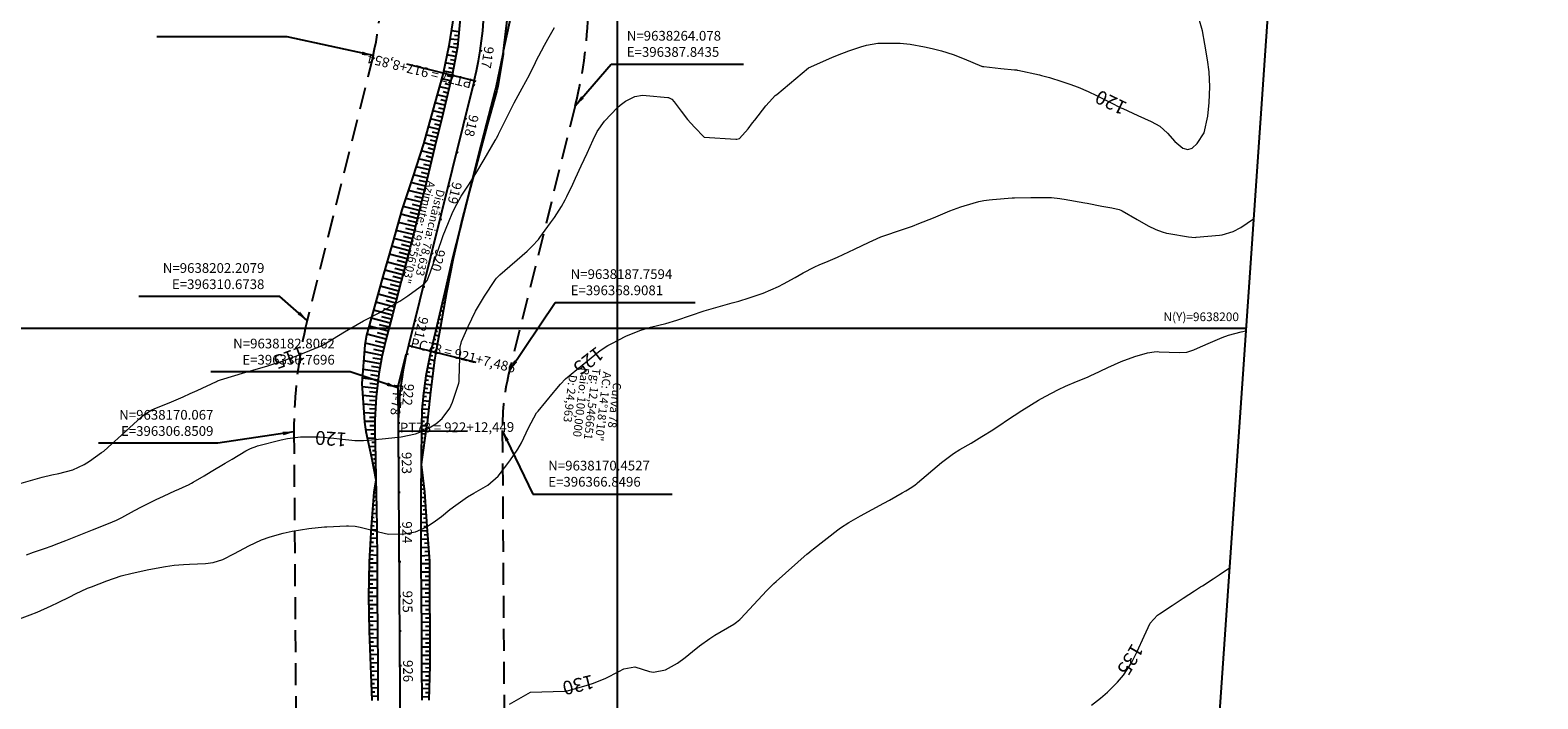
# Model space of a CAD drawing. Units: inches. Extents: x 389135 to 432276, y 9608666 to 9640000.
# Drawn here: x 396231 to 396665, y 9638093 to 9638286 of the extents above; entities that cross this region are included whole.
import ezdxf
from ezdxf.enums import TextEntityAlignment as Align

# ---------------------------------------------------------------- set-up
doc = ezdxf.new("R2010")
doc.units = ezdxf.units.IN
doc.header["$MEASUREMENT"] = 0
doc.linetypes.add('CONTINUO', pattern=[0])
doc.linetypes.add('HIDDEN', pattern=[9.525, 6.35, -3.175])
for name, color, linetype in [('0_ESTACAS', 7, 'Continuous'), ('0_MALHA', 7, 'Continuous'), ('0_PC E PT', 7, 'Continuous'), ('0_TEXTO PLANTA', 2, 'Continuous'), ('0_TEXTO_ELEMENT_NOVO', 2, 'Continuous'), ('0_TRACO PIH', 7, 'Continuous'), ('Coordenadas_Faixa', 2, 'Continuous'), ('EIXO_PISTA', 14, 'Continuous'), ('FAIXA DE DOMINIO LADO DIREITO', 240, 'Continuous'), ('FAIXA DE DOMINIO LADO ESQUERDO', 240, 'CONTINUO'), ('FOTOS', 253, 'Continuous'), ('LATERAL _PISTA', 7, 'Continuous'), ('TALUDES', 44, 'Continuous')]:
    doc.layers.add(name, color=color, linetype=linetype)
doc.layers.add('Cotas_Curvas Mestras', color=7, linetype='Continuous', lineweight=0)
doc.layers.add('Curvas Mestras', color=32, linetype='Continuous', lineweight=0)
doc.styles.add('L50', font='ROMANS.SHX', dxfattribs={"height": 0.00125})
doc.styles.add('SIMPLEX', font='simplex.shx', dxfattribs={"height": 2.8})
doc.styles.add('Style-STANDARD', font='STANDARD.shx')
doc.dimstyles.new('Copy of ISO-25', dxfattribs={"dimscale": 2, "dimtxt": 2.8, "dimasz": 1.6, "dimexe": 1.25, "dimexo": 0.625, "dimtad": 1, "dimtxsty": 'SIMPLEX', "dimcen": 2.5, "dimclrd": 14, "dimclre": 14, "dimclrt": 2, "dimadec": 0, "dimazin": 0, "dimtfac": 1, "dimtmove": 0, "dimatfit": 3, "dimfxl": 0, "dimarcsym": 0})
picture_1 = doc.add_image_def('image2.jpg', size_in_pixel=(3334, 3334))

msp = doc.modelspace()

# ---------------------------------------------------------------- linework, layer by layer
at = {"layer": '0_ESTACAS', "linetype": 'CONTINUO'}
for p, q in [((396360.48, 9638279.98), (396360.97, 9638279.9)), ((396358.45, 9638270.19), (396358.94, 9638270.07)), ((396358.73, 9638271.3), (396359.21, 9638271.18)), ((396356.04, 9638260.48), (396356.53, 9638260.36)), ((396353.63, 9638250.78), (396354.12, 9638250.66)), ((396351.23, 9638241.07), (396351.71, 9638240.95)), ((396348.82, 9638231.37), (396349.3, 9638231.25)), ((396346.41, 9638221.66), (396346.9, 9638221.54)), ((396344, 9638211.96), (396344.49, 9638211.84)), ((396341.59, 9638202.25), (396342.08, 9638202.13)), ((396339.79, 9638194.98), (396340.28, 9638194.86)), ((396339.22, 9638192.54), (396339.7, 9638192.43)), ((396337.54, 9638182.68), (396338.04, 9638182.62)), ((396336.85, 9638170.26), (396337.35, 9638170.26)), ((396336.86, 9638172.71), (396337.36, 9638172.7)), ((396336.9, 9638162.71), (396337.4, 9638162.71)), ((396336.96, 9638152.71), (396337.46, 9638152.71)), ((396337.03, 9638142.71), (396337.53, 9638142.71)), ((396337.09, 9638132.71), (396337.59, 9638132.71)), ((396337.16, 9638122.71), (396337.66, 9638122.71)), ((396337.22, 9638112.71), (396337.72, 9638112.71)), ((396337.28, 9638102.71), (396337.78, 9638102.71))]:
    msp.add_line(p, q, dxfattribs=at)
at = {"layer": '0_MALHA'}
msp.add_line((396144.94, 9638200), (396580.97, 9638200), dxfattribs=at)
at = {"layer": '0_PC E PT', "linetype": 'CONTINUO'}
for p, q in [((396358.73, 9638271.3), (396339.31, 9638276.12)), ((396339.79, 9638194.98), (396359.2, 9638190.17)), ((396336.85, 9638170.26), (396356.85, 9638170.39))]:
    msp.add_line(p, q, dxfattribs=at)
at = {"layer": '0_TRACO PIH', "color": 1, "linetype": 'CONTINUO'}
for q in [(396339.18, 9638192.51), (396336.83, 9638172.81)]:
    msp.add_line((396336.77, 9638182.81), q, dxfattribs=at)
at = {"layer": 'Curvas Mestras', "flags": 128}
for points, elevation in [([(396228.3, 9638155.31), (396233.63, 9638156.83), (396234.32, 9638157.02), (396237.09, 9638157.65), (396239.17, 9638158.11), (396243.15, 9638159.16), (396246.46, 9638160.66), (396248.01, 9638161.63), (396251.45, 9638164.09), (396252.08, 9638164.56), (396254.43, 9638166.61), (396256.15, 9638168.2), (396262.92, 9638174.41), (396263.58, 9638174.98), (396265.91, 9638176.42), (396267.29, 9638177.01), (396270.91, 9638178.48), (396274.98, 9638180.19), (396276.99, 9638181.09), (396278.99, 9638182.02), (396284.56, 9638184.64), (396284.85, 9638184.77), (396285.36, 9638184.96), (396285.72, 9638185.07), (396293.01, 9638187.26), (396294, 9638187.56), (396296, 9638188.14), (396299, 9638189.01), (396303.49, 9638190.45), (396307.91, 9638192.1), (396315, 9638195), (396321.42, 9638198.92), (396325.03, 9638201.05), (396326.87, 9638202.06), (396331.16, 9638204.33), (396333.08, 9638205.33), (396337.38, 9638207.73), (396339.66, 9638209.28), (396344.22, 9638212.67), (396344.58, 9638212.98), (396345.18, 9638213.71), (396346.1, 9638215.9), (396346.39, 9638216.79), (396347.95, 9638221.44), (396349.19, 9638224.98), (396349.86, 9638226.73), (396351.32, 9638230.4), (396352.64, 9638233.47), (396353.74, 9638235.73), (396355.02, 9638238), (396357.26, 9638241.51), (396359.47, 9638245.02), (396361.61, 9638248.59), (396364.83, 9638254.09), (396365, 9638254.39), (396365.17, 9638254.71), (396365.62, 9638255.62), (396365.7, 9638255.78), (396365.77, 9638255.93), (396368.1, 9638260.69), (396370.26, 9638264.97), (396372.53, 9638269.2), (396374.64, 9638273.01), (396374.99, 9638273.67), (396375.51, 9638274.7), (396376.38, 9638276.52), (396376.53, 9638276.82), (396379, 9638281.52), (396379.93, 9638283.25), (396381.89, 9638286.65)], 115), ([(396229.79, 9638134.62), (396231.87, 9638135.36), (396235, 9638136.46), (396237.22, 9638137.24), (396238.33, 9638137.66), (396241.11, 9638138.75), (396243.06, 9638139.52), (396246.94, 9638141.05), (396248.88, 9638141.82), (396253.45, 9638143.64), (396255.76, 9638144.63), (396257.27, 9638145.41), (396260.93, 9638147.42), (396262.98, 9638148.51), (396267.13, 9638150.58), (396269.24, 9638151.56), (396272.73, 9638153.14), (396273.48, 9638153.47), (396274.99, 9638154.09), (396276.45, 9638154.78), (396277.39, 9638155.28), (396277.85, 9638155.55), (396280.97, 9638157.42), (396282.98, 9638158.63), (396287.02, 9638161.04), (396289.04, 9638162.25), (396293.01, 9638164.62), (396294.32, 9638165.31), (396296.14, 9638165.97), (396296.37, 9638166.03), (396303.2, 9638167.77), (396305.01, 9638168.17), (396308.69, 9638168.62), (396310.54, 9638168.66), (396314.17, 9638168.6), (396318.3, 9638168.29), (396319.94, 9638168.11), (396324.36, 9638167.6), (396326.92, 9638167.56), (396328.2, 9638167.64), (396333.17, 9638168.12), (396337.75, 9638168.6), (396341.83, 9638169.55), (396344.87, 9638170.7), (396347.66, 9638172.37), (396349.55, 9638173.97), (396351.73, 9638176.95), (396352.49, 9638178.67), (396354.32, 9638184.13), (396354.41, 9638184.56), (396354.44, 9638185.15), (396354.45, 9638185.3), (396354.73, 9638194.6), (396354.74, 9638194.73), (396354.95, 9638195.67), (396355.1, 9638196.1), (396356.98, 9638200.45), (396359.15, 9638204.9), (396361.69, 9638209.15), (396364.7, 9638213.73), (396364.85, 9638213.96), (396365.19, 9638214.39), (396366.16, 9638215.36), (396373.99, 9638222.2), (396374.49, 9638222.65), (396375.46, 9638223.57), (396377.26, 9638225.55), (396377.66, 9638226.08), (396380.76, 9638230.34), (396381.84, 9638231.87), (396383.9, 9638235.01), (396384.98, 9638236.95), (396385.47, 9638237.95), (396387.12, 9638241.52), (396387.92, 9638243.26), (396389.54, 9638246.74), (396391.25, 9638250.45), (396392.96, 9638254.24), (396394.15, 9638256.65), (396396.28, 9638259.64), (396400.03, 9638263.55), (396400.75, 9638264.23), (396402.34, 9638265.42), (396405.03, 9638266.75), (396407.2, 9638267.12), (396408.3, 9638267.08), (396414.49, 9638266.46), (396414.74, 9638266.42), (396415.63, 9638265.98), (396416.34, 9638265.21), (396418.31, 9638262.55), (396420.18, 9638260.17), (396422.21, 9638257.91), (396425, 9638255), (396434.08, 9638254.41), (396434.39, 9638254.41), (396435.12, 9638254.63), (396437.62, 9638257.46), (396438.91, 9638259.12), (396439.55, 9638259.95), (396442.7, 9638264.09), (396444.61, 9638266.22), (396445.44, 9638267), (396445.88, 9638267.37), (396455, 9638275), (396461.78, 9638277.99), (396463.4, 9638278.68), (396466.67, 9638279.95), (396470.06, 9638281.12), (396471.68, 9638281.59), (396475.01, 9638282.11), (396476.69, 9638282.16), (396481.37, 9638282.09), (396484.27, 9638281.82), (396488.37, 9638281.05), (396490.59, 9638280.57), (396493.32, 9638279.89), (396496.64, 9638278.86), (396499.88, 9638277.6), (396504.82, 9638275.54), (396504.91, 9638275.5), (396505.09, 9638275.44), (396505.47, 9638275.36), (396508.72, 9638275.01), (396510.4, 9638274.84), (396514.33, 9638274.47), (396514.87, 9638274.4), (396515.13, 9638274.35), (396515.27, 9638274.32), (396521.57, 9638272.97), (396522.14, 9638272.84), (396524.43, 9638272.25), (396527.93, 9638271.11), (396530.3, 9638270.28), (396532.65, 9638269.4), (396535.59, 9638268.21), (396537.95, 9638267.07), (396541.99, 9638265), (396545, 9638263.53), (396545.5, 9638263.29), (396549.8, 9638261.32), (396553.7, 9638259.53), (396556.2, 9638258.17), (396558.42, 9638256.2), (396560.46, 9638253.81), (396562.8, 9638251.87), (396564.22, 9638251.52), (396565.5, 9638251.87), (396566.97, 9638253.21), (396568.91, 9638256.27), (396569.97, 9638261.11), (396570.36, 9638265), (396570.57, 9638269.54), (396570.35, 9638273.91), (396569.93, 9638277.3), (396569.18, 9638281.88), (396568.43, 9638285.73), (396567.43, 9638289.33)], 120), ([(396225.07, 9638115.09), (396230.91, 9638117.33), (396232.94, 9638118.15), (396236.95, 9638119.92), (396238.92, 9638120.87), (396242.28, 9638122.56), (396243.92, 9638123.41), (396247.35, 9638124.99), (396247.94, 9638125.22), (396248.54, 9638125.45), (396252.96, 9638127.13), (396257.09, 9638128.54), (396260.25, 9638129.39), (396265.01, 9638130.39), (396269.82, 9638131.24), (396272.4, 9638131.61), (396275, 9638131.86), (396276.74, 9638131.95), (396281.38, 9638132.11), (396283.56, 9638132.4), (396286.32, 9638133.33), (396289.77, 9638135.03), (396293.84, 9638137.22), (396297.47, 9638138.91), (396299.96, 9638139.85), (396303.74, 9638140.9), (396306.3, 9638141.44), (396311.17, 9638142.24), (396315.64, 9638142.7), (396316.28, 9638142.73), (396322.02, 9638142.97), (396322.52, 9638142.99), (396324.5, 9638142.88), (396325.96, 9638142.6), (396329.35, 9638141.71), (396331.23, 9638141.24), (396334.06, 9638140.62), (396338.6, 9638140.65), (396341.86, 9638141.3), (396344.94, 9638142.61), (396347.65, 9638144.39), (396349.37, 9638145.7), (396351.77, 9638147.67), (396353.42, 9638148.97), (396356.85, 9638151.34), (396358.65, 9638152.42), (396362.69, 9638154.73), (396365.69, 9638157.29), (396369.03, 9638161.71), (396371.33, 9638165.11), (396372.33, 9638166.91), (396374.41, 9638171.21), (396376.73, 9638175.53), (396377.16, 9638176.08), (396381.58, 9638181.38), (396382.09, 9638181.99), (396383.62, 9638183.8), (396385, 9638185.36), (396388.29, 9638188.08), (396393.98, 9638192.69), (396395.02, 9638193.49), (396397.19, 9638194.96), (396397.76, 9638195.28), (396398.34, 9638195.59), (396402.4, 9638197.63), (396406.41, 9638199.31), (396409.49, 9638200.24), (396413.89, 9638201.31), (396417.14, 9638202.27), (396425, 9638205), (396433.02, 9638207.25), (396435, 9638207.8), (396437.95, 9638208.67), (396441.97, 9638210.08), (396446.41, 9638212.02), (396447.84, 9638212.76), (396451.16, 9638214.58), (396453.47, 9638215.91), (396456.62, 9638217.54), (396458.3, 9638218.29), (396459.96, 9638219.01), (396463.32, 9638220.46), (396464.98, 9638221.2), (396468.29, 9638222.74), (396472.52, 9638224.76), (396473.51, 9638225.24), (396475.8, 9638226.27), (396477, 9638226.72), (396481.24, 9638228.12), (396484.98, 9638229.42), (396486.83, 9638230.12), (396490.99, 9638231.79), (396493.67, 9638232.94), (396495.68, 9638233.79), (396498.85, 9638234.95), (396499.83, 9638235.26), (396504.02, 9638236.44), (396505.51, 9638236.78), (396507.02, 9638237), (396508.04, 9638237.09), (396513.66, 9638237.5), (396514.33, 9638237.54), (396519.02, 9638237.67), (396523.79, 9638237.65), (396525, 9638237.61), (396527.4, 9638237.38), (396527.99, 9638237.29), (396528.59, 9638237.19), (396534.57, 9638236.11), (396535.22, 9638235.99), (396539.52, 9638235.18), (396542.38, 9638234.65), (396544.47, 9638234.21), (396544.99, 9638233.99), (396545.33, 9638233.81), (396549.61, 9638231.3), (396552.83, 9638229.51), (396555.02, 9638228.39), (396556.85, 9638227.7), (396558.11, 9638227.37), (396558.75, 9638227.24), (396564.45, 9638226.26), (396566.38, 9638226.14), (396566.66, 9638226.16), (396573.35, 9638226.8), (396574.17, 9638226.91), (396577.32, 9638227.85), (396579.49, 9638229.03), (396583.14, 9638231.45)], 125), ([(396368.96, 9638091.6), (396375, 9638095), (396384.8, 9638095.36), (396385.2, 9638095.38), (396385.58, 9638095.45), (396391.26, 9638097.05), (396393.1, 9638097.64), (396396.68, 9638099.1), (396400.39, 9638101.04), (396401.87, 9638101.74), (396404.98, 9638102.38), (396409.21, 9638100.95), (396410.35, 9638100.76), (396413.8, 9638101.45), (396417.26, 9638103.38), (396419.49, 9638105.04), (396421.65, 9638106.79), (396423.65, 9638108.41), (396426.56, 9638110.47), (396428.06, 9638111.43), (396433.47, 9638114.68), (396434.25, 9638115.2), (396435.21, 9638116), (396435.43, 9638116.22), (396443.04, 9638124.31), (396443.68, 9638125), (396445.01, 9638126.33), (396445.7, 9638126.96), (396454.62, 9638134.89), (396454.68, 9638134.94), (396455.5, 9638135.61), (396456.5, 9638136.39), (396463.49, 9638141.8), (396464.25, 9638142.37), (396466.62, 9638143.99), (396469.94, 9638145.89), (396473.31, 9638147.67), (396476.66, 9638149.49), (396478.33, 9638150.41), (396482.03, 9638152.47), (396483.03, 9638153.05), (396484.74, 9638154.11), (396485.72, 9638154.82), (396486.19, 9638155.2), (396486.42, 9638155.39), (396493.34, 9638161.22), (396496.81, 9638163.81), (396498.63, 9638164.97), (396501.81, 9638166.83), (396504.97, 9638168.72), (396508.07, 9638170.7), (396514.37, 9638174.86), (396514.47, 9638174.93), (396514.69, 9638175.07), (396515.96, 9638175.95), (396516.45, 9638176.26), (396521.24, 9638179.18), (396523.14, 9638180.29), (396527.04, 9638182.32), (396529.04, 9638183.24), (396532.15, 9638184.59), (396535.33, 9638185.86), (396536.67, 9638186.5), (396537, 9638186.66), (396541.19, 9638188.68), (396545.06, 9638190.38), (396549.03, 9638191.79), (396552.6, 9638192.9), (396554.52, 9638193.18), (396555.49, 9638193.2), (396555.97, 9638193.19), (396561.77, 9638192.91), (396563.93, 9638193.06), (396565.99, 9638193.71), (396567.88, 9638194.56), (396570.76, 9638195.85), (396574.14, 9638197.32), (396575.92, 9638197.94), (396579.58, 9638198.9), (396580.92, 9638199.24)], 130), ([(396536.5, 9638091.29), (396539.05, 9638093.32), (396541.11, 9638095.06), (396544.01, 9638097.88), (396545.7, 9638099.96), (396547.98, 9638103.47), (396549.7, 9638106.73), (396551.65, 9638111.21), (396553.4, 9638114.95), (396555.55, 9638117.26), (396556.06, 9638117.63), (396559.71, 9638120.06), (396562.88, 9638122.15), (396566.14, 9638124.27), (396567.86, 9638125.36), (396568.43, 9638125.73), (396571.5, 9638127.69), (396573.23, 9638128.83), (396576.2, 9638130.91)], 135)]:
    msp.add_lwpolyline(points, dxfattribs=dict(at, elevation=elevation))
at = {"layer": 'EIXO_PISTA', "linetype": 'CONTINUO', "flags": 128}
for points in [[(396358.73, 9638271.3), (396339.79, 9638194.98)], [(396336.85, 9638170.26), (396338.89, 9637852.68)]]:
    msp.add_lwpolyline(points, dxfattribs=at)
at = {"layer": 'EIXO_PISTA', "linetype": 'CONTINUO'}
for centre, start, end in [((396261.67, 9638295.38), 346.0657, 38.9387), ((396436.85, 9638170.9), 166.0657, 180.3684)]:
    msp.add_arc(centre, 100, start, end, dxfattribs=at)
at = {"layer": 'FAIXA DE DOMINIO LADO DIREITO', "linetype": 'HIDDEN'}
for p, q in [((396329.61, 9638278.53), (396310.67, 9638202.21)), ((396306.85, 9638170.07), (396308.88, 9637854.76))]:
    msp.add_line(p, q, dxfattribs=at)
for centre, radius, start, end in [((396261.67, 9638295.38), 70, 346.0657, 38.9387), ((396436.85, 9638170.9), 130, 166.0657, 180.3684)]:
    msp.add_arc(centre, radius, start, end, dxfattribs=at)
at = {"layer": 'FAIXA DE DOMINIO LADO ESQUERDO', "linetype": 'HIDDEN'}
for p, q in [((396387.84, 9638264.08), (396368.91, 9638187.76)), ((396366.85, 9638170.45), (396368.91, 9637850.61))]:
    msp.add_line(p, q, dxfattribs=at)
for centre, radius, start, end in [((396261.67, 9638295.38), 130, 346.0657, 38.9387), ((396436.85, 9638170.9), 70, 166.0657, 180.3684)]:
    msp.add_arc(centre, radius, start, end, dxfattribs=at)
at = {"layer": 'LATERAL _PISTA', "color": 2, "linetype": 'CONTINUO'}
for p, q in [((396354.82, 9638290.29), (396353.93, 9638281)), ((396368.22, 9638289.55), (396367.12, 9638279.78)), ((396353.93, 9638281), (396352.37, 9638272.88)), ((396367.03, 9638278.96), (396365.08, 9638269.72)), ((396367.12, 9638279.78), (396367.03, 9638278.96)), ((396352.37, 9638272.88), (396352.1, 9638271.76)), ((396352.1, 9638271.76), (396349.78, 9638262.04)), ((396364.8, 9638268.62), (396362.3, 9638258.93)), ((396365.08, 9638269.72), (396364.8, 9638268.62)), ((396349.78, 9638262.04), (396347.46, 9638252.31)), ((396362.3, 9638258.93), (396359.81, 9638249.25)), ((396347.46, 9638252.31), (396345.1, 9638242.59)), ((396359.81, 9638249.25), (396357.35, 9638239.55)), ((396345.1, 9638242.59), (396342.69, 9638232.89)), ((396357.35, 9638239.55), (396354.94, 9638229.85)), ((396342.69, 9638232.89), (396340.29, 9638223.18)), ((396354.94, 9638229.85), (396354.58, 9638228.37)), ((396354.58, 9638228.37), (396352.53, 9638220.14)), ((396340.29, 9638223.18), (396337.74, 9638213.51)), ((396352.53, 9638220.14), (396350.26, 9638210.4)), ((396337.74, 9638213.51), (396335.19, 9638203.84)), ((396350.26, 9638210.4), (396348, 9638200.66)), ((396335.19, 9638203.84), (396333.28, 9638196.6)), ((396348, 9638200.66), (396346.3, 9638193.37)), ((396330.14, 9638170.22), (396330.3, 9638162.67)), ((396343.56, 9638170.3), (396343.5, 9638162.75)), ((396330.3, 9638162.67), (396330.44, 9638156.22)), ((396343.48, 9638160.7), (396343.41, 9638152.75)), ((396343.5, 9638162.75), (396343.48, 9638160.7)), ((396330.44, 9638156.22), (396330.51, 9638152.67)), ((396330.51, 9638152.67), (396330.72, 9638142.67)), ((396343.41, 9638152.75), (396343.34, 9638142.75)), ((396330.72, 9638142.67), (396330.78, 9638132.67)), ((396343.34, 9638142.75), (396343.4, 9638132.75)), ((396330.78, 9638132.67), (396330.85, 9638122.67)), ((396343.4, 9638132.75), (396343.47, 9638122.75)), ((396330.85, 9638122.67), (396330.91, 9638112.67)), ((396343.47, 9638122.75), (396343.53, 9638112.75)), ((396330.91, 9638112.67), (396330.97, 9638102.67)), ((396343.53, 9638112.75), (396343.59, 9638102.75)), ((396330.97, 9638102.67), (396331.04, 9638092.67)), ((396343.59, 9638102.75), (396343.66, 9638092.75))]:
    msp.add_line(p, q, dxfattribs=at)
for radius in [106.71, 93.29]:
    msp.add_arc((396436.85, 9638170.9), radius, 166.0657, 180.3684, dxfattribs=at)
at = {"layer": 'TALUDES', "linetype": 'CONTINUO'}
for p, q in [((396352.92, 9638290.39), (396351.41, 9638281.39)), ((396369.2, 9638289.5), (396367.12, 9638279.78)), ((396351.41, 9638281.39), (396349.77, 9638273.52)), ((396367.11, 9638278.94), (396365.53, 9638269.61)), ((396367.12, 9638279.78), (396367.11, 9638278.94)), ((396349.77, 9638273.52), (396349.49, 9638272.41)), ((396349.49, 9638272.41), (396346.84, 9638262.77)), ((396365.26, 9638268.5), (396362.57, 9638258.86)), ((396365.53, 9638269.61), (396365.26, 9638268.5)), ((396346.84, 9638262.77), (396344.13, 9638253.14)), ((396362.57, 9638258.86), (396359.95, 9638249.21)), ((396344.13, 9638253.14), (396341.08, 9638243.59)), ((396359.95, 9638249.21), (396357.43, 9638239.53)), ((396341.08, 9638243.59), (396337.95, 9638234.06)), ((396357.43, 9638239.53), (396354.97, 9638229.84)), ((396337.95, 9638234.06), (396335.18, 9638224.45)), ((396354.97, 9638229.84), (396354.58, 9638228.37)), ((396354.58, 9638228.37), (396352.7, 9638220.1)), ((396335.18, 9638224.45), (396332.45, 9638214.82)), ((396352.7, 9638220.1), (396350.79, 9638210.27)), ((396332.45, 9638214.82), (396329.77, 9638205.18)), ((396350.79, 9638210.27), (396349.01, 9638200.41)), ((396329.77, 9638205.18), (396327.77, 9638197.97)), ((396349.01, 9638200.41), (396347.69, 9638193.03)), ((396327.27, 9638195.18), (396326.44, 9638184)), ((396327.77, 9638197.97), (396327.27, 9638195.18)), ((396347.33, 9638190.74), (396346.16, 9638181.66)), ((396347.69, 9638193.03), (396347.33, 9638190.74)), ((396326.44, 9638184), (396327.18, 9638172.88)), ((396346.16, 9638181.66), (396345.24, 9638172.56)), ((396327.18, 9638172.88), (396327.57, 9638170.2)), ((396327.57, 9638170.2), (396329.16, 9638162.66)), ((396344.8, 9638170.31), (396343.76, 9638162.75)), ((396345.24, 9638172.56), (396344.8, 9638170.31)), ((396329.16, 9638162.66), (396330.44, 9638156.22)), ((396343.76, 9638162.75), (396343.48, 9638160.7)), ((396343.48, 9638160.7), (396344.44, 9638152.76)), ((396330.44, 9638156.22), (396329.89, 9638152.66)), ((396329.89, 9638152.66), (396329.05, 9638142.66)), ((396344.44, 9638152.76), (396345.15, 9638142.76)), ((396329.05, 9638142.66), (396328.47, 9638132.65)), ((396345.15, 9638142.76), (396345.83, 9638132.77)), ((396328.47, 9638132.65), (396328.31, 9638122.65)), ((396345.83, 9638132.77), (396345.83, 9638122.77)), ((396328.31, 9638122.65), (396328.5, 9638112.65)), ((396345.83, 9638122.77), (396346, 9638112.77)), ((396328.5, 9638112.65), (396328.9, 9638102.66)), ((396346, 9638112.77), (396345.93, 9638102.77)), ((396328.9, 9638102.66), (396329.24, 9638092.66)), ((396345.93, 9638102.77), (396345.71, 9638092.76))]:
    msp.add_line(p, q, dxfattribs=at)
at = {"layer": 'TALUDES'}
for p, q in [((396354.12, 9638283.05), (396351.73, 9638283.28)), ((396354.35, 9638285.44), (396352.13, 9638285.65)), ((396354.01, 9638281.85), (396352.77, 9638281.97)), ((396354.24, 9638284.24), (396353.08, 9638284.35)), ((396367.31, 9638281.44), (396367.39, 9638281.43)), ((396367.44, 9638282.64), (396367.72, 9638282.6)), ((396367.57, 9638283.83), (396367.78, 9638283.81)), ((396367.71, 9638285.02), (396368.23, 9638284.96)), ((396353.41, 9638278.31), (396350.87, 9638278.79)), ((396353.86, 9638280.66), (396351.36, 9638281.14)), ((396353.18, 9638277.13), (396351.9, 9638277.37)), ((396353.64, 9638279.48), (396352.37, 9638279.73)), ((396366.85, 9638277.41), (396366.7, 9638277.43)), ((396367.05, 9638278.59), (396367, 9638278.6)), ((396367.17, 9638280.25), (396367.22, 9638280.25)), ((396352.51, 9638273.59), (396349.89, 9638274.09)), ((396352.96, 9638275.95), (396350.38, 9638276.44)), ((396352.26, 9638272.42), (396350.95, 9638272.73)), ((396352.73, 9638274.77), (396351.43, 9638275.02)), ((396366.05, 9638272.67), (396365.72, 9638272.73)), ((396366.25, 9638273.86), (396366.1, 9638273.88)), ((396366.45, 9638275.04), (396366.21, 9638275.08)), ((396366.65, 9638276.22), (396366.55, 9638276.24)), ((396351.42, 9638268.92), (396348.71, 9638269.56)), ((396351.98, 9638271.25), (396349.34, 9638271.88)), ((396351.7, 9638270.08), (396350.36, 9638270.4)), ((396365.41, 9638269.13), (396365.18, 9638269.19)), ((396365.64, 9638270.31), (396365.22, 9638270.38)), ((396365.85, 9638271.49), (396365.66, 9638271.52)), ((396350.31, 9638264.25), (396347.43, 9638264.93)), ((396350.87, 9638266.58), (396348.07, 9638267.25)), ((396350.59, 9638265.41), (396349.17, 9638265.75)), ((396351.14, 9638267.75), (396349.77, 9638268.08)), ((396364.14, 9638264.5), (396363.95, 9638264.55)), ((396364.47, 9638265.66), (396364.06, 9638265.77)), ((396364.79, 9638266.81), (396364.58, 9638266.87)), ((396365.11, 9638267.97), (396364.66, 9638268.09)), ((396349.19, 9638259.58), (396346.15, 9638260.3)), ((396349.75, 9638261.91), (396346.8, 9638262.62)), ((396349.47, 9638260.75), (396347.97, 9638261.1)), ((396350.03, 9638263.08), (396348.57, 9638263.43)), ((396362.85, 9638259.88), (396362.71, 9638259.92)), ((396363.18, 9638261.03), (396362.87, 9638261.12)), ((396363.5, 9638262.19), (396363.33, 9638262.24)), ((396363.82, 9638263.35), (396363.47, 9638263.44)), ((396348.08, 9638254.91), (396344.85, 9638255.68)), ((396348.64, 9638257.24), (396345.5, 9638257.99)), ((396348.36, 9638256.08), (396346.77, 9638256.46)), ((396348.92, 9638258.41), (396347.37, 9638258.78)), ((396361.9, 9638256.41), (396361.67, 9638256.47)), ((396362.22, 9638257.56), (396362.09, 9638257.6)), ((396362.53, 9638258.72), (396362.27, 9638258.79)), ((396346.96, 9638250.24), (396343.48, 9638251.09)), ((396347.52, 9638252.57), (396344.2, 9638253.37)), ((396347.24, 9638251.41), (396345.54, 9638251.82)), ((396347.8, 9638253.74), (396346.16, 9638254.13)), ((396360.65, 9638251.77), (396360.47, 9638251.82)), ((396360.96, 9638252.93), (396360.87, 9638252.96)), ((396361.28, 9638254.09), (396361.07, 9638254.14)), ((396361.59, 9638255.25), (396361.48, 9638255.28)), ((396346.39, 9638247.91), (396342.74, 9638248.79)), ((396346.11, 9638246.74), (396344.24, 9638247.2)), ((396346.67, 9638249.08), (396344.89, 9638249.51)), ((396359.41, 9638247.13), (396359.28, 9638247.17)), ((396359.72, 9638248.3), (396359.65, 9638248.31)), ((396360.02, 9638249.46), (396359.87, 9638249.5)), ((396360.33, 9638250.61), (396360.25, 9638250.64)), ((396345.26, 9638243.24), (396341.27, 9638244.21)), ((396345.83, 9638245.58), (396342.01, 9638246.5)), ((396344.97, 9638242.08), (396342.94, 9638242.58)), ((396345.54, 9638244.41), (396343.59, 9638244.88)), ((396358.2, 9638242.49), (396358.1, 9638242.52)), ((396358.51, 9638243.65), (396358.45, 9638243.66)), ((396358.81, 9638244.81), (396358.69, 9638244.84)), ((396359.11, 9638245.97), (396359.05, 9638245.99)), ((396344.11, 9638238.59), (396339.79, 9638239.66)), ((396344.69, 9638240.91), (396340.54, 9638241.94)), ((396343.82, 9638237.42), (396341.62, 9638237.97)), ((396344.4, 9638239.75), (396342.28, 9638240.28)), ((396357.3, 9638239), (396357.26, 9638239.01)), ((396357.6, 9638240.17), (396357.51, 9638240.19)), ((396357.9, 9638241.33), (396357.85, 9638241.34)), ((396342.95, 9638233.93), (396338.29, 9638235.08)), ((396343.53, 9638236.26), (396339.04, 9638237.37)), ((396343.24, 9638235.09), (396340.95, 9638235.66)), ((396356.12, 9638234.35), (396356.09, 9638234.36)), ((396356.41, 9638235.52), (396356.35, 9638235.53)), ((396356.71, 9638236.68), (396356.67, 9638236.69)), ((396357, 9638237.84), (396356.93, 9638237.86)), ((396341.8, 9638229.27), (396336.92, 9638230.48)), ((396342.37, 9638231.6), (396337.59, 9638232.79)), ((396342.08, 9638230.43), (396339.67, 9638231.03)), ((396342.66, 9638232.76), (396340.29, 9638233.35)), ((396354.93, 9638229.7), (396354.92, 9638229.7)), ((396355.23, 9638230.86), (396355.2, 9638230.87)), ((396355.53, 9638232.03), (396355.51, 9638232.03)), ((396355.82, 9638233.19), (396355.77, 9638233.2)), ((396340.64, 9638224.61), (396335.59, 9638225.86)), ((396341.22, 9638226.94), (396336.25, 9638228.17)), ((396340.93, 9638225.77), (396338.43, 9638226.4)), ((396341.51, 9638228.1), (396339.05, 9638228.71)), ((396354, 9638226.04), (396354.04, 9638226.03)), ((396354.29, 9638227.21), (396354.3, 9638227.2)), ((396354.62, 9638228.54), (396354.62, 9638228.54)), ((396339.44, 9638219.96), (396334.29, 9638221.32)), ((396340.05, 9638222.28), (396334.95, 9638223.63)), ((396339.74, 9638221.12), (396337.18, 9638221.8)), ((396340.35, 9638223.44), (396337.8, 9638224.08)), ((396352.84, 9638221.38), (396352.98, 9638221.35)), ((396353.13, 9638222.55), (396353.19, 9638222.53)), ((396353.42, 9638223.71), (396353.51, 9638223.69)), ((396353.71, 9638224.88), (396353.74, 9638224.87)), ((396338.22, 9638215.32), (396332.98, 9638216.7)), ((396338.83, 9638217.64), (396333.64, 9638219.01)), ((396338.52, 9638216.48), (396335.92, 9638217.17)), ((396339.13, 9638218.8), (396336.55, 9638219.48)), ((396351.73, 9638216.71), (396352.03, 9638216.65)), ((396352.01, 9638217.88), (396352.13, 9638217.85)), ((396352.28, 9638219.05), (396352.48, 9638219)), ((396352.55, 9638220.22), (396352.63, 9638220.2)), ((396336.99, 9638210.68), (396331.69, 9638212.08)), ((396337.61, 9638213), (396332.33, 9638214.39)), ((396337.3, 9638211.84), (396334.66, 9638212.54)), ((396337.91, 9638214.16), (396335.28, 9638214.85)), ((396350.64, 9638212.04), (396351.11, 9638211.93)), ((396350.92, 9638213.21), (396351.13, 9638213.16)), ((396351.19, 9638214.38), (396351.57, 9638214.29)), ((396351.46, 9638215.54), (396351.63, 9638215.51)), ((396336.38, 9638208.36), (396331.05, 9638209.77)), ((396336.08, 9638207.2), (396333.4, 9638207.9)), ((396336.69, 9638209.52), (396334.03, 9638210.22)), ((396349.83, 9638208.53), (396350.14, 9638208.46)), ((396350.1, 9638209.7), (396350.66, 9638209.57)), ((396350.37, 9638210.87), (396350.63, 9638210.81)), ((396335.16, 9638203.72), (396329.76, 9638205.14)), ((396335.77, 9638206.04), (396330.4, 9638207.45)), ((396334.85, 9638202.56), (396332.15, 9638203.27)), ((396335.46, 9638204.88), (396332.77, 9638205.59)), ((396348.74, 9638203.86), (396349.17, 9638203.76)), ((396349.01, 9638205.03), (396349.81, 9638204.84)), ((396349.28, 9638206.19), (396349.65, 9638206.11)), ((396349.56, 9638207.36), (396350.24, 9638207.21)), ((396333.93, 9638199.08), (396328.48, 9638200.52)), ((396334.54, 9638201.4), (396329.12, 9638202.83)), ((396334.24, 9638200.24), (396331.52, 9638200.95)), ((396347.65, 9638199.18), (396348.2, 9638199.05)), ((396347.93, 9638200.35), (396348.96, 9638200.11)), ((396348.2, 9638201.52), (396348.69, 9638201.41)), ((396348.47, 9638202.69), (396349.39, 9638202.47)), ((396332.76, 9638194.42), (396327.35, 9638195.64)), ((396333.32, 9638196.76), (396327.84, 9638198.2)), ((396333.03, 9638195.59), (396330.3, 9638196.24)), ((396333.63, 9638197.92), (396330.89, 9638198.64)), ((396346.84, 9638195.67), (396348.11, 9638195.38)), ((396347.11, 9638196.84), (396347.72, 9638196.7)), ((396347.38, 9638198.01), (396348.53, 9638197.74)), ((396331.81, 9638189.72), (396326.93, 9638190.59)), ((396332.26, 9638192.07), (396327.12, 9638193.12)), ((396332.03, 9638190.9), (396329.52, 9638191.37)), ((396332.5, 9638193.25), (396329.86, 9638193.82)), ((396345.75, 9638191), (396347.32, 9638190.65)), ((396346.01, 9638192.17), (396346.76, 9638192)), ((396346.3, 9638193.34), (396347.68, 9638192.99)), ((396346.57, 9638194.51), (396347.23, 9638194.35)), ((396331.41, 9638187.35), (396326.74, 9638188.08)), ((396331.23, 9638186.16), (396328.94, 9638186.49)), ((396331.6, 9638188.53), (396329.22, 9638188.93)), ((396344.84, 9638186.29), (396346.72, 9638185.97)), ((396345.04, 9638187.47), (396345.95, 9638187.31)), ((396345.26, 9638188.65), (396347.02, 9638188.31)), ((396345.5, 9638189.83), (396346.33, 9638189.65)), ((396330.78, 9638182.59), (396326.5, 9638183.06)), ((396331.07, 9638184.97), (396326.56, 9638185.58)), ((396330.66, 9638181.4), (396328.62, 9638181.6)), ((396330.92, 9638183.78), (396328.69, 9638184.06)), ((396344.17, 9638181.54), (396346.12, 9638181.31)), ((396344.31, 9638182.73), (396345.29, 9638182.6)), ((396344.47, 9638183.92), (396346.41, 9638183.64)), ((396344.65, 9638185.1), (396345.61, 9638184.96)), ((396330.54, 9638180.2), (396326.67, 9638180.54)), ((396330.36, 9638177.81), (396326.84, 9638178.04)), ((396330.45, 9638179.01), (396328.6, 9638179.15)), ((396343.82, 9638177.95), (396344.8, 9638177.88)), ((396343.92, 9638179.15), (396345.89, 9638178.97)), ((396344.04, 9638180.34), (396345.02, 9638180.24)), ((396330.23, 9638175.41), (396327, 9638175.55)), ((396330.16, 9638173.02), (396327.17, 9638173.07)), ((396330.29, 9638176.61), (396328.6, 9638176.7)), ((396330.19, 9638174.22), (396328.64, 9638174.26)), ((396343.59, 9638173.16), (396344.44, 9638173.14)), ((396343.62, 9638174.36), (396345.41, 9638174.29)), ((396343.67, 9638175.56), (396344.6, 9638175.51)), ((396343.74, 9638176.76), (396345.65, 9638176.64)), ((396330.14, 9638170.62), (396327.51, 9638170.61)), ((396330.14, 9638171.82), (396328.74, 9638171.83)), ((396330.16, 9638169.42), (396328.95, 9638169.39)), ((396343.55, 9638169.56), (396344.7, 9638169.55)), ((396343.56, 9638171.96), (396345.12, 9638171.94)), ((396343.56, 9638170.76), (396344.22, 9638170.76)), ((396330.18, 9638168.22), (396328, 9638168.17)), ((396330.23, 9638165.82), (396328.5, 9638165.78)), ((396330.21, 9638167.02), (396329.23, 9638167)), ((396330.26, 9638164.62), (396329.51, 9638164.6)), ((396343.51, 9638164.76), (396344.04, 9638164.76)), ((396343.52, 9638165.96), (396343.86, 9638165.96)), ((396343.53, 9638167.16), (396344.37, 9638167.15)), ((396343.54, 9638168.36), (396344.04, 9638168.36)), ((396330.28, 9638163.42), (396329.01, 9638163.39)), ((396330.34, 9638161.02), (396329.49, 9638161)), ((396330.31, 9638162.22), (396329.78, 9638162.21)), ((396330.36, 9638159.82), (396330.04, 9638159.81)), ((396343.48, 9638161.16), (396343.51, 9638161.16)), ((396343.49, 9638162.36), (396343.71, 9638162.36)), ((396343.5, 9638163.56), (396343.69, 9638163.56)), ((396330.39, 9638158.62), (396329.96, 9638158.61)), ((396330.41, 9638157.42), (396330.31, 9638157.42)), ((396344.06, 9638155.93), (396343.44, 9638155.86)), ((396343.77, 9638158.31), (396343.46, 9638158.28)), ((396343.62, 9638159.51), (396343.55, 9638159.5)), ((396343.91, 9638157.12), (396343.68, 9638157.1)), ((396329.79, 9638151.47), (396330.54, 9638151.4)), ((396329.89, 9638152.66), (396330.2, 9638152.63)), ((396330.07, 9638153.85), (396330.49, 9638153.78)), ((396330.25, 9638155.03), (396330.36, 9638155.02)), ((396344.55, 9638151.16), (396343.4, 9638151.08)), ((396344.34, 9638153.55), (396343.42, 9638153.44)), ((396344.2, 9638154.74), (396343.81, 9638154.69)), ((396344.47, 9638152.36), (396343.94, 9638152.32)), ((396329.48, 9638147.88), (396330.05, 9638147.83)), ((396329.58, 9638149.07), (396330.59, 9638148.99)), ((396329.69, 9638150.27), (396330.12, 9638150.23)), ((396344.72, 9638148.76), (396343.38, 9638148.67)), ((396344.64, 9638149.96), (396344.01, 9638149.92)), ((396344.81, 9638147.57), (396344.09, 9638147.52)), ((396329.08, 9638143.09), (396329.9, 9638143.03)), ((396329.18, 9638144.29), (396330.69, 9638144.16)), ((396329.28, 9638145.49), (396329.97, 9638145.43)), ((396329.38, 9638146.68), (396330.64, 9638146.58)), ((396345.06, 9638143.98), (396343.35, 9638143.85)), ((396344.89, 9638146.37), (396343.36, 9638146.26)), ((396344.98, 9638145.17), (396344.17, 9638145.12)), ((396345.15, 9638142.78), (396344.24, 9638142.72)), ((396328.79, 9638138.3), (396329.77, 9638138.25)), ((396328.86, 9638139.5), (396330.74, 9638139.39)), ((396328.93, 9638140.7), (396329.83, 9638140.65)), ((396329, 9638141.9), (396330.72, 9638141.8)), ((396345.23, 9638141.58), (396343.35, 9638141.45)), ((396345.39, 9638139.19), (396343.36, 9638139.05)), ((396345.31, 9638140.39), (396344.33, 9638140.32)), ((396328.59, 9638134.71), (396330.77, 9638134.58)), ((396328.65, 9638135.91), (396329.71, 9638135.85)), ((396328.72, 9638137.11), (396330.75, 9638136.99)), ((396345.55, 9638136.79), (396343.38, 9638136.65)), ((396345.72, 9638134.4), (396343.39, 9638134.24)), ((396345.47, 9638137.99), (396344.42, 9638137.92)), ((396345.64, 9638135.6), (396344.51, 9638135.52)), ((396328.42, 9638129.91), (396330.8, 9638129.88)), ((396328.44, 9638131.11), (396329.62, 9638131.09)), ((396328.46, 9638132.31), (396330.78, 9638132.28)), ((396328.52, 9638133.51), (396329.65, 9638133.45)), ((396345.83, 9638132), (396343.41, 9638132)), ((396345.83, 9638129.6), (396343.42, 9638129.6)), ((396345.8, 9638133.2), (396344.6, 9638133.12)), ((396345.83, 9638130.8), (396344.62, 9638130.8)), ((396328.35, 9638125.11), (396330.83, 9638125.07)), ((396328.37, 9638126.31), (396329.59, 9638126.29)), ((396328.38, 9638127.51), (396330.82, 9638127.48)), ((396328.4, 9638128.71), (396329.61, 9638128.69)), ((396345.83, 9638127.2), (396343.44, 9638127.2)), ((396345.83, 9638128.4), (396344.63, 9638128.4)), ((396345.83, 9638126), (396344.64, 9638126)), ((396328.31, 9638122.71), (396330.85, 9638122.67)), ((396328.33, 9638123.91), (396329.58, 9638123.89)), ((396328.33, 9638121.51), (396329.59, 9638121.54)), ((396345.83, 9638124.8), (396343.45, 9638124.8)), ((396345.83, 9638122.4), (396343.47, 9638122.36)), ((396345.83, 9638123.6), (396344.64, 9638123.6)), ((396345.85, 9638121.2), (396344.66, 9638121.18)), ((396328.35, 9638120.31), (396330.86, 9638120.36)), ((396328.37, 9638119.12), (396329.62, 9638119.14)), ((396328.4, 9638117.92), (396330.88, 9638117.96)), ((396328.42, 9638116.72), (396329.65, 9638116.74)), ((396345.87, 9638120), (396343.48, 9638119.96)), ((396345.91, 9638117.6), (396343.5, 9638117.56)), ((396345.89, 9638118.8), (396344.69, 9638118.78)), ((396345.93, 9638116.4), (396344.72, 9638116.38)), ((396328.44, 9638115.52), (396330.89, 9638115.56)), ((396328.46, 9638114.32), (396329.68, 9638114.34)), ((396328.49, 9638113.12), (396330.91, 9638113.16)), ((396345.95, 9638115.2), (396343.51, 9638115.16)), ((396345.99, 9638112.8), (396343.53, 9638112.76)), ((396345.97, 9638114), (396344.75, 9638113.98)), ((396328.53, 9638111.92), (396329.72, 9638111.97)), ((396328.57, 9638110.72), (396330.92, 9638110.81)), ((396328.62, 9638109.52), (396329.78, 9638109.57)), ((396328.67, 9638108.32), (396330.94, 9638108.41)), ((396345.98, 9638110.4), (396343.55, 9638110.42)), ((396345.97, 9638108), (396343.56, 9638108.02)), ((396345.99, 9638111.6), (396344.76, 9638111.61)), ((396345.97, 9638109.2), (396344.76, 9638109.21)), ((396328.72, 9638107.12), (396329.83, 9638107.17)), ((396328.77, 9638105.92), (396330.95, 9638106.01)), ((396328.82, 9638104.72), (396329.89, 9638104.77)), ((396328.86, 9638103.52), (396330.97, 9638103.61)), ((396345.95, 9638105.6), (396343.58, 9638105.62)), ((396345.96, 9638106.8), (396344.76, 9638106.81)), ((396345.94, 9638104.4), (396344.76, 9638104.41)), ((396328.91, 9638102.32), (396329.94, 9638102.36)), ((396328.95, 9638101.13), (396330.98, 9638101.19)), ((396328.99, 9638099.93), (396329.99, 9638099.96)), ((396345.94, 9638103.2), (396343.59, 9638103.22)), ((396345.89, 9638100.81), (396343.61, 9638100.86)), ((396345.86, 9638099.61), (396344.74, 9638099.63)), ((396345.92, 9638102), (396344.76, 9638102.03)), ((396329.03, 9638098.73), (396331, 9638098.79)), ((396329.07, 9638097.53), (396330.04, 9638097.56)), ((396329.11, 9638096.33), (396331.02, 9638096.39)), ((396329.15, 9638095.13), (396330.09, 9638095.16)), ((396345.84, 9638098.41), (396343.62, 9638098.45)), ((396345.78, 9638096.01), (396343.64, 9638096.05)), ((396345.76, 9638094.81), (396344.7, 9638094.83)), ((396345.81, 9638097.21), (396344.72, 9638097.23)), ((396329.19, 9638093.93), (396331.03, 9638093.99)), ((396345.73, 9638093.61), (396343.65, 9638093.65))]:
    msp.add_line(p, q, dxfattribs=at)

# ---------------------------------------------------------------- texts
at = {"layer": '0_MALHA', "style": 'L50'}
msp.add_text('N(Y)=9638200', height=2.5, dxfattribs=at).set_placement((396578.97, 9638202), align=Align.RIGHT)
at = {"layer": '0_TEXTO PLANTA', "style": 'SIMPLEX'}
for s, rotation, p in [('PT77 = 917+8,854', 166.0657, (396358.54, 9638272.64)), ('PC78 = 921+7,486', 346.0657, (396339.98, 9638193.65)), ('PT78 = 922+12,449', 0.3684, (396337.36, 9638169.01))]:
    msp.add_text(s, height=2.8, rotation=rotation, dxfattribs=at).set_placement(p, align=Align.BOTTOM_LEFT)
for s, rotation, p in [('917', 261.1386, (396361.71, 9638281.37)), ('918', 256.0657, (396357.39, 9638261.77)), ('919', 256.0657, (396352.57, 9638242.35)), ('920', 256.0657, (396347.76, 9638222.94)), ('921', 256.0657, (396342.94, 9638203.53)), ('PI-78', 263.217, (396335.66, 9638184.06)), ('922', 263.2354, (396338.72, 9638184.12)), ('923', 270.3684, (396337.89, 9638164.28)), ('924', 270.3684, (396338.02, 9638144.28)), ('925', 270.3684, (396338.15, 9638124.29)), ('926', 270.3684, (396338.27, 9638104.29))]:
    msp.add_text(s, height=2.8, rotation=rotation, dxfattribs=at).set_placement(p)
at = {"layer": '0_TEXTO_ELEMENT_NOVO', "color": 2, "style": 'SIMPLEX'}
for s, rotation, p in [('Azimute: 193%%d56\'03"', 256.0657, (396345.31, 9638242.62)), ('Distância: 78,633', 256.0657, (396348.03, 9638240.19)), ('D: 24,963', 263.217, (396386.04, 9638186.64)), ('Raio: 100,000', 263.217, (396389.54, 9638188.7)), ('Tg: 12,546651', 263.217, (396392.77, 9638188.55)), ('AC: 14%%d18\'10"', 263.217, (396395.9, 9638187.54)), ('Curva 78', 263.217, (396398.78, 9638184.41))]:
    msp.add_text(s, height=2.38, rotation=rotation, dxfattribs=at).set_placement(p)
at = {"layer": 'Cotas_Curvas Mestras', "style": 'Style-STANDARD'}
for s, rotation, p in [('120', 154.2862, (396542.08, 9638265.03, 120)), ('115', 200.0259, (396305.59, 9638191.49, 115)), ('125', 217.6414, (396391.68, 9638190.53, 125)), ('120', 176.2144, (396317.5, 9638168.11, 120)), ('135', 239.757, (396547.69, 9638104.44, 135)), ('130', 193.7781, (396388.73, 9638097.11, 130))]:
    msp.add_text(s, height=4, rotation=rotation, dxfattribs=at).set_placement(p, align=Align.MIDDLE_CENTER)

# ---------------------------------------------------------------- referenced raster images: frames only (the image files are external)
at = {"layer": 'FOTOS'}
image = msp.add_image(picture_1, insert=(396000, 9638000), size_in_units=(1000, 1000), dxfattribs=at)
image.dxf.flags = 7

# ---------------------------------------------------------------- leaders
at = {"layer": '0_MALHA', "annotation_type": 0, "has_hookline": 1, "hookline_direction": 1, "text_width": 35.73}
msp.add_leader([(396336.77, 9638182.81), (396323.05, 9638187.35), (396319.85, 9638187.35)], dimstyle='Copy of ISO-25', dxfattribs=at)
at = {"layer": 'Coordenadas_Faixa', "annotation_type": 0, "has_hookline": 1}
for points, hookline_direction, text_width in [([(396329.61, 9638278.53), (396304.89, 9638283.99)], 1, 36.27), ([(396387.84, 9638264.08), (396398.23, 9638276.07), (396401.43, 9638276.07)], 0, 33.6), ([(396310.67, 9638202.21), (396302.79, 9638209.12), (396299.59, 9638209.12)], 1, 36.13), ([(396368.91, 9638187.76), (396382.07, 9638207.36), (396385.27, 9638207.36)], 0, 35.87), ([(396306.85, 9638170.07), (396284.91, 9638166.8)], 1, 33.07), ([(396366.85, 9638170.45), (396375.62, 9638152.16), (396378.82, 9638152.16)], 0, 35.73)]:
    msp.add_leader(points, dimstyle='Copy of ISO-25', dxfattribs=dict(at, hookline_direction=hookline_direction, text_width=text_width))

# ---------------------------------------------------------------- next in the draw order: texts
at = {"layer": 'Coordenadas_Faixa', "color": 2, "char_height": 2.8, "style": 'SIMPLEX', "bg_fill": 3, "box_fill_scale": 1.25, "bg_fill_color": 256, "bg_fill_true_color": 13158600, "bg_fill_transparency": 0}
for s, insert, attachment_point in [('N=9638264.078\\PE=396387.8435', (396402.68, 9638277.32), 7), ('N=9638202.2079\\PE=396310.6738', (396298.34, 9638210.37), 9), ('N=9638187.7594\\PE=396368.9081', (396386.52, 9638208.61), 7), ('N=9638170.067\\PE=396306.8509', (396283.66, 9638168.05), 9), ('N=9638170.4527\\PE=396366.8496', (396380.07, 9638153.41), 7)]:
    msp.add_mtext(s, dxfattribs=dict(at, insert=insert, attachment_point=attachment_point))

# ---------------------------------------------------------------- next in the draw order: linework, layer by layer
at = {"layer": '0_MALHA'}
msp.add_line((396400, 9637848.47), (396400, 9639412.18), dxfattribs=at)
msp.add_lwpolyline([(396121.99, 9637867.66), (396229.44, 9639423.95), (396663.4, 9639393.99), (396555.96, 9637837.7)], close=True, dxfattribs=at)

# ---------------------------------------------------------------- next in the draw order: texts
at = {"layer": '0_MALHA', "color": 2, "insert": (396318.6, 9638188.6), "char_height": 2.8, "attachment_point": 9, "style": 'SIMPLEX', "bg_fill": 3, "box_fill_scale": 1.25, "bg_fill_color": 256, "bg_fill_true_color": 13158600, "bg_fill_transparency": 0}
msp.add_mtext('N=9638182.8062\\PE=396336.7696', dxfattribs=at)

doc.saveas('drawing.dxf')
